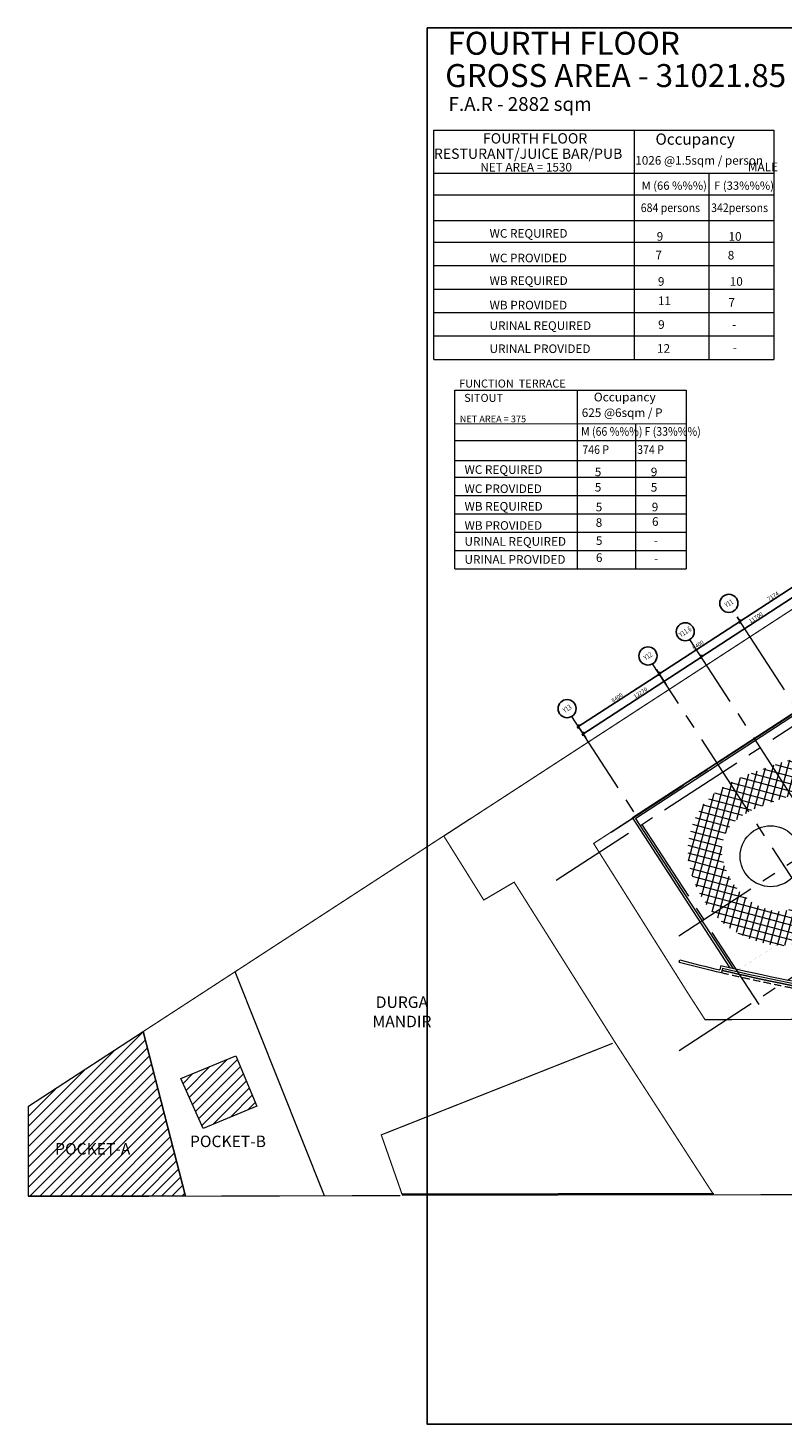
# Model space of a CAD drawing. Extents: x 9483578 to 9854576, y 2619059 to 2967147.
# Drawn here: x 9643472 to 9709142, y 2845647 to 2967147 of the extents above; entities that cross this region are included whole.
import ezdxf
from ezdxf.enums import TextEntityAlignment as Align

# ---------------------------------------------------------------- set-up
doc = ezdxf.new("R2010")
doc.units = 0
doc.header["$LTSCALE"] = 10000
doc.header["$MEASUREMENT"] = 0
doc.header["$PDMODE"] = 3
for name, pattern in [('1', [0]), ('CENTER2', [1.125, 0.75, -0.125, 0.125, -0.125]), ('DASHDOT2', [0.5, 0.25, -0.125, 0, -0.125]), ('HIDDEN', [0.375, 0.25, -0.125])]:
    doc.linetypes.add(name, pattern=pattern)
doc.layers.get('0').update_dxf_attribs({"linetype": '1'})
for name, color, linetype in [('area', 7, 'Continuous'), ('ARQ_TEXTOS', 5, 'Continuous'), ('GRID DIMEN', 3, 'Continuous'), ('GRID MARKING', 1, 'Continuous'), ('WIN', 4, 'Continuous')]:
    doc.layers.add(name, color=color, linetype=linetype)
for name, color, linetype, lineweight in [('ELE', 2, 'Continuous', 9), ('Exist. Road Edge', 7, 'Continuous', 18), ('Existing Plot Line', 1, 'Continuous', 40), ('Grid', 8, 'CENTER2', 5), ('HATCH', 252, 'Continuous', 13), ('plot line new', 31, 'DASHDOT2', 13), ('TEXT', 7, 'Continuous', 18), ('WALL', 12, 'Continuous', 18)]:
    doc.layers.add(name, color=color, linetype=linetype, lineweight=lineweight)
doc.styles.add('ARIAL', font='ARIAL.TTF')
doc.styles.add('RD', font='romand.shx', dxfattribs={"height": 350})
doc.styles.get("Standard").update_dxf_attribs({"font": 'romans.shx'})
doc.styles.add('style1', font='ARIAL.TTF')
doc.dimstyles.new('MAHIDHAR', dxfattribs={"dimtxt": 350, "dimasz": 250, "dimexe": 75, "dimexo": 75, "dimgap": 100, "dimtad": 1, "dimdec": 0, "dimdsep": 46, "dimtxsty": 'RD', "dimblk1": 'OBLIQUE', "dimblk2": 'OBLIQUE', "dimsah": 1, "dimcen": 2.5, "dimdle": 150, "dimclrd": 3, "dimclre": 3, "dimclrt": 2, "dimadec": 0, "dimazin": 0, "dimtfac": 1, "dimtdec": 0, "dimtix": 1, "dimtmove": 0, "dimatfit": 3, "dimldrblk": 'OBLIQUE', "dimfxl": 0, "dimtolj": 1, "dimtzin": 0, "dimarcsym": 0})
pattern_1 = [(45, (9901872.53, 2956672.8), (-441.9417, 441.9417), [])]

# ---------------------------------------------------------------- blocks, each defined once
blk = doc.blocks.new('_Oblique')
at = {"color": 0, "linetype": 'ByBlock', "lineweight": -2}
blk.add_line((-0.5, -0.5), (0.5, 0.5), dxfattribs=at)
blk = doc.blocks.new('*D157')
at = {"layer": 'Defpoints', "color": 0}
for p in [(28743, 27535, 0), (28743, 27535), (18936, 21154, 0)]:
    blk.add_point(p, dxfattribs=at)
at = {"layer": 'GRID DIMEN', "color": 3, "linetype": 'Continuous', "lineweight": -2}
for p, q in [((18811, 21072), (28869, 27617)), ((18896, 21216), (18896, 21216))]:
    blk.add_line(p, q, dxfattribs=at)
at = {"layer": 'GRID DIMEN', "color": 3, "lineweight": -2}
blk.add_line((28702, 27598), (28702, 27598), dxfattribs=at)
at = {"layer": 'GRID DIMEN', "color": 3, "lineweight": -2, "xscale": 250, "yscale": 250, "zscale": 250}
for p, rotation in [((28743, 27535), 33.05279049329673), ((18936, 21154), 213.0527904932967)]:
    blk.add_blockref('_Oblique', p, dxfattribs=dict(at, rotation=rotation))
at = {"layer": 'GRID DIMEN', "color": 2, "insert": (23690, 24575), "char_height": 350, "attachment_point": 5, "rotation": 33.05279, "style": 'RD'}
blk.add_mtext('\\A1;11700', dxfattribs=at)
blk = doc.blocks.new('*D158')
at = {"layer": 'Defpoints', "color": 0}
for p in [(15283, 19673), (15958, 18634, 0), (8918, 14053, 0)]:
    blk.add_point(p, dxfattribs=at)
at = {"layer": 'GRID DIMEN', "color": 3, "linetype": 'Continuous', "lineweight": -2}
for p, q in [((8116, 15010), (15408, 19755)), ((8877, 14116), (8201, 15154))]:
    blk.add_line(p, q, dxfattribs=at)
at = {"layer": 'GRID DIMEN', "color": 3, "lineweight": -2}
blk.add_line((15918, 18697), (15242, 19736), dxfattribs=at)
at = {"layer": 'GRID DIMEN', "color": 3, "lineweight": -2, "xscale": 250, "yscale": 250, "zscale": 250}
for p, rotation in [((15283, 19673), 33.05270986527928), ((8242, 15091), 213.0527098652793)]:
    blk.add_blockref('_Oblique', p, dxfattribs=dict(at, rotation=rotation))
at = {"layer": 'GRID DIMEN', "color": 2, "insert": (11612, 17613), "char_height": 350, "attachment_point": 5, "rotation": 33.05271, "style": 'RD'}
blk.add_mtext('\\A1;8400', dxfattribs=at)
blk = doc.blocks.new('*D159')
at = {"layer": 'Defpoints', "color": 0}
for p in [(22037, 24695, 0), (22324, 24253), (14996, 20114, 0)]:
    blk.add_point(p, dxfattribs=at)
at = {"layer": 'GRID DIMEN', "color": 3, "linetype": 'Continuous', "lineweight": -2}
for p, q in [((15157, 19591), (22450, 24335)), ((15037, 20051), (15324, 19610))]:
    blk.add_line(p, q, dxfattribs=at)
at = {"layer": 'GRID DIMEN', "color": 3, "lineweight": -2}
blk.add_line((22078, 24632), (22365, 24191), dxfattribs=at)
at = {"layer": 'GRID DIMEN', "color": 3, "lineweight": -2, "xscale": 250, "yscale": 250, "zscale": 250}
for p, rotation in [((22324, 24253), 33.04440806067431), ((15283, 19673), 213.0444080606743)]:
    blk.add_blockref('_Oblique', p, dxfattribs=dict(at, rotation=rotation))
at = {"layer": 'GRID DIMEN', "color": 2, "insert": (18653, 22194), "char_height": 350, "attachment_point": 5, "rotation": 33.04441, "style": 'RD'}
blk.add_mtext('\\A1;8400', dxfattribs=at)
blk = doc.blocks.new('*D160')
at = {"layer": 'Defpoints', "color": 0}
for p in [(28051, 28607, 0), (28338, 28165), (22037, 24695, 0)]:
    blk.add_point(p, dxfattribs=at)
at = {"layer": 'GRID DIMEN', "color": 3, "linetype": 'Continuous', "lineweight": -2}
for p, q in [((22198, 24172), (28463, 28247)), ((22078, 24632), (22365, 24191))]:
    blk.add_line(p, q, dxfattribs=at)
at = {"layer": 'GRID DIMEN', "color": 3, "lineweight": -2}
blk.add_line((28092, 28544), (28379, 28103), dxfattribs=at)
at = {"layer": 'GRID DIMEN', "color": 3, "lineweight": -2, "xscale": 250, "yscale": 250, "zscale": 250}
for p, rotation in [((28338, 28165), 33.04440806062892), ((22324, 24253), 213.0444080606289)]:
    blk.add_blockref('_Oblique', p, dxfattribs=dict(at, rotation=rotation))
at = {"layer": 'GRID DIMEN', "color": 2, "insert": (25181, 26440), "char_height": 350, "attachment_point": 5, "rotation": 33.04441, "style": 'RD'}
blk.add_mtext('\\A1;7174', dxfattribs=at)
blk = doc.blocks.new('*D170')
at = {"layer": 'Defpoints', "color": 0}
for p in [(18937, 21154, 0), (18937, 21154), (8652, 14462, 0)]:
    blk.add_point(p, dxfattribs=at)
at = {"layer": 'GRID DIMEN', "color": 3, "linetype": 'Continuous', "lineweight": -2}
for p, q in [((8527, 14380), (19063, 21236)), ((8693, 14399), (8693, 14399))]:
    blk.add_line(p, q, dxfattribs=at)
at = {"layer": 'GRID DIMEN', "color": 3, "lineweight": -2}
blk.add_line((18978, 21091), (18978, 21091), dxfattribs=at)
at = {"layer": 'GRID DIMEN', "color": 3, "lineweight": -2, "xscale": 250, "yscale": 250, "zscale": 250}
for p, rotation in [((18937, 21154), 33.05279063032607), ((8652, 14462), 213.0527906303261)]:
    blk.add_blockref('_Oblique', p, dxfattribs=dict(at, rotation=rotation))
at = {"layer": 'GRID DIMEN', "color": 2, "insert": (13645, 18038), "char_height": 350, "attachment_point": 5, "rotation": 33.05279, "style": 'RD'}
blk.add_mtext('\\A1;12270', dxfattribs=at)
blk = doc.blocks.new('4th 21JULY')
at = {"layer": 'Grid', "lineweight": 0}
for p, q in [((6313, 1728.7), (110967.7, 69807.6)), ((11102.1, 5917.6), (109941.9, 70213.9)), ((16972.1, -3106.2, 0), (115812, 61190.1, 0)), ((17004.4, -13107.3, 0), (120392.9, 54148, 0)), ((44604.8, -9986.9), (21743.3, 25144.6)), ((39864.9, -11008, 0), (17946.5, 22674, 0)), ((35360.8, -11182.3), (14702.7, 20563.2)), ((23983.4, -9099.4), (7661.9, 15981.6))]:
    blk.add_line(p, q, dxfattribs=at)
at = {"layer": 'GRID MARKING'}
for centre in [(21340, 25819.9), (17542.7, 23349), (14299.3, 21238.4), (7258.6, 16656.9)]:
    blk.add_circle(centre, 786.5, dxfattribs=at)
at = {"layer": 'GRID MARKING', "style": 'RD', "width": 0.75}
for s, p in [('Y11', (21340, 25819.9)), ('Y11.6', (17542.7, 23349)), ('Y12', (14299.3, 21238.4)), ('Y13', (7258.6, 16656.9))]:
    blk.add_text(s, height=450, rotation=33.003262, dxfattribs=at).set_placement(p, align=Align.MIDDLE_CENTER)
at = {"layer": 'GRID DIMEN'}
for p1, p2, distance, override, picture, middle in [((22036.9, 24694.6, 0), (28050.7, 28606.6, 0), -526.3, {"dimfxl": 1.5}, '*D160', (25180.8, 26439.9)), ((14995.6, 20114.2, 0), (22036.9, 24694.6, 0), -526.3, {"dimtxt": 450, "dimfxl": 1.5}, '*D159', (18653.3, 22193.7)), ((8652.3, 14461.5, 0), (18936.9, 21153.9, 0), 0, {"dimtxt": 450, "dimfxl": 1.5}, '*D170', (13644.6, 18038.2)), ((8917.7, 14052.8, 0), (15958.5, 18634.3, 0), 1239.2, {"dimtxt": 450, "dimfxl": 1.5}, '*D158', (11612.2, 17612.7))]:
    dim = blk.add_aligned_dim(p1=p1, p2=p2, distance=distance, dimstyle='MAHIDHAR', override=override, dxfattribs=at)
    dim.commit()
    dim.dimension.update_dxf_attribs({"geometry": picture, "text_midpoint": middle})
dim = blk.add_linear_dim(base=(28743, 27534.9), p1=(18936.5, 21153.6, 0), p2=(28743, 27534.9, 0), angle=213.05279, dimstyle='MAHIDHAR', override={"dimfxl": 1.5}, dxfattribs=at)
dim.commit()
dim.dimension.update_dxf_attribs({"geometry": '*D157', "text_midpoint": (23689.7, 24574.7)})

msp = doc.modelspace()

# ---------------------------------------------------------------- hatches: boundary and pattern name
at = {"layer": 'HATCH'}
h = msp.add_hatch(dxfattribs=at)
h.set_pattern_fill('ANSI31', color=256, scale=5000, style=0)
h.set_pattern_definition(pattern_1)
edge = h.paths.add_edge_path()
edge.add_line((9653516.7, 2879809.6), (9657197.1, 2865481.1))
edge.add_line((9657197.1, 2865481.1), (9643521.9, 2865481.1))
edge.add_line((9643521.9, 2865481.1), (9643521.9, 2873307.9))
edge.add_line((9643521.9, 2873307.9), (9653516.7, 2879809.6))
edge.add_line((9653516.7, 2879809.6), (9657197.1, 2865481.1))
h = msp.add_hatch(dxfattribs=at)
h.set_pattern_fill('ANSI31', color=256, scale=5000, style=0)
h.set_pattern_definition(pattern_1)
h.paths.add_polyline_path([(9656790.4, 2875711.2), (9661589.3, 2877693.2), (9663401.9, 2873304.3), (9658742.2, 2871379.9)])
at = {"layer": 'WALL', "ltscale": 0.5}
h = msp.add_hatch(dxfattribs=at)
h.set_pattern_fill('ANSI37', color=8, scale=5000, angle=30, style=0)
h.paths.add_polyline_path([(9728590.5, 2911389.5), (9728154.7, 2911750.5), (9727691.2, 2912052.7), (9727202.3, 2912297.6), (9726690.3, 2912486.6), (9726157.7, 2912621.2), (9725606.8, 2912702.6), (9725039.8, 2912732.5), (9724459.2, 2912712), (9723867.9, 2912643.3), (9723270.6, 2912530), (9722672.7, 2912376.7), (9722079.4, 2912187.7), (9721496.2, 2911967.4), (9720928.4, 2911720.2), (9720381.2, 2911450.4), (9719860, 2911162.5), (9719369.3, 2910860.3), (9718909.5, 2910545.9), (9718480.5, 2910220.8), (9718081.9, 2909886.7), (9717713.3, 2909545.1), (9717374.5, 2909197.5), (9717065.2, 2908845.5), (9716785, 2908490.8), (9716532.3, 2908134.9), (9716299.9, 2907780.3), (9716079.5, 2907429.4), (9715862.5, 2907084.8), (9715640.5, 2906748.9), (9715405, 2906424.4), (9715147.6, 2906113.6), (9714859.8, 2905819.1), (9714535.1, 2905542.7), (9714175.2, 2905283.7), (9713783.6, 2905040.7), (9713364, 2904812.2), (9712920, 2904596.8), (9712455.1, 2904393.3), (9711972.9, 2904200), (9711477.2, 2904015.7), (9710970.8, 2903838.6), (9710454.6, 2903666.3), (9709928.7, 2903495.8), (9709393.2, 2903324.4), (9708848.3, 2903149.2), (9708294.1, 2902967.4), (9707730.9, 2902776.3), (9707158.7, 2902573), (9706579, 2902354.7), (9705997.7, 2902119.4), (9705422, 2901865), (9704859.1, 2901589.4), (9704316.4, 2901290.7), (9703800.8, 2900966.8), (9703319.8, 2900615.7), (9702880.4, 2900235.2), (9702488.5, 2899824.6), (9702144, 2899387.4), (9701845.6, 2898928.2), (9701591.9, 2898451.9), (9701381.4, 2897963), (9701212.7, 2897466.3), (9701084.5, 2896966.4), (9700995.3, 2896468.1), (9700943.8, 2895975.1), (9700929.5, 2895486.9), (9700951.8, 2895002.2), (9701010.3, 2894519.5), (9701104.6, 2894037.4), (9701234.1, 2893554.5), (9701398.3, 2893069.5), (9701596.9, 2892580.8), (9701829.4, 2892088.3), (9702095.8, 2891596.1), (9702396, 2891109.5), (9702730, 2890633.8), (9703097.9, 2890174.5), (9703499.6, 2889736.7), (9703935.2, 2889325.9), (9704404.6, 2888947.3), (9704906.4, 2888605.5), (9705433.2, 2888301.9), (9705976.4, 2888037.2), (9706527, 2887811.8), (9707076.4, 2887626.6), (9707615.8, 2887482.1), (9708136.4, 2887378.8), (9708629.4, 2887317.6), (9709088.5, 2887298.6), (9709516.8, 2887320.7), (9709920.1, 2887382.6), (9710304, 2887482.9), (9710674.1, 2887620.1), (9711036, 2887792.8), (9711395.4, 2887999.7), (9711758, 2888239.3), (9712127.9, 2888509.9), (9712503.8, 2888808.5), (9712882.8, 2889131.8), (9713262.1, 2889476.6), (9713638.9, 2889839.6), (9714010.4, 2890217.4), (9714373.7, 2890606.8), (9714726.1, 2891004.5), (9715065.6, 2891407.2), (9715393.9, 2891811.9), (9715713.8, 2892215.2), (9716028, 2892614.2), (9716338.9, 2893005.7), (9716649.4, 2893386.5), (9716962.2, 2893753.5), (9717279.7, 2894103.7), (9717604.8, 2894434.4), (9717940.3, 2894745.5), (9718288.9, 2895037.5), (9718653.5, 2895311), (9719036.8, 2895566.2), (9719441.9, 2895803.8), (9719871.3, 2896024.1), (9720328, 2896227.7), (9720813, 2896415.2), (9721320.3, 2896588.2), (9721842, 2896748.3), (9722370.2, 2896897.3), (9722897.3, 2897036.9), (9723415.2, 2897168.8), (9723916.2, 2897294.8), (9724392.4, 2897416.6), (9724837.2, 2897535.3), (9725248.3, 2897650.2), (9725624.6, 2897759.7), (9725965, 2897862.4), (9726268.5, 2897957.1), (9726533.9, 2898042.2), (9726760.1, 2898116.3), (9726946, 2898178), (9727092.8, 2898227.6), (9727210.5, 2898271.1), (9727311.2, 2898316.6), (9727407.3, 2898371.7), (9727510.9, 2898444.4), (9727634.2, 2898542.5), (9727789.4, 2898673.7), (9727988.9, 2898846), (9728240.4, 2899065.5), (9728534.9, 2899332.5), (9728858.9, 2899645.5), (9729198.8, 2900003.1), (9729541.3, 2900404), (9729872.8, 2900846.6), (9730179.8, 2901329.6), (9730448.9, 2901851.6), (9730669.1, 2902410.5), (9730838.9, 2903001.3), (9730959.6, 2903618.4), (9731032.2, 2904256.1), (9731057.7, 2904908.9), (9731037.4, 2905571.1), (9730972.2, 2906237), (9730863.4, 2906901.1), (9730712, 2907557.5), (9730519.5, 2908199.8), (9730287.6, 2908821.4), (9730017.7, 2909415.8), (9729711.5, 2909976.4), (9729370.5, 2910496.6), (9728996.3, 2910969.8)])
h.paths.add_polyline_path([(9724471.5, 2909755.4), (9724813.6, 2909789.7), (9725133.6, 2909792.5), (9725433.5, 2909762.6), (9725715, 2909698.8), (9725980.1, 2909600), (9726230.6, 2909464.9), (9726468.3, 2909292.4), (9726695.1, 2909081.3), (9726912.2, 2908831.3), (9727118.2, 2908545.7), (9727310.7, 2908228.9), (9727487.7, 2907884.9), (9727646.9, 2907518.2), (9727786.3, 2907132.8), (9727903.6, 2906733), (9727996.7, 2906323.2), (9728063.7, 2905907.3), (9728103.6, 2905489.5), (9728116, 2905073.4), (9728100.1, 2904663), (9728055.4, 2904262), (9727981.3, 2903874.4), (9727877.1, 2903503.9), (9727742.4, 2903154.4), (9727577.2, 2902829), (9727385.3, 2902527.9), (9727170.9, 2902250.3), (9726938.7, 2901995.6), (9726692.9, 2901763.2), (9726438, 2901552.5), (9726178.5, 2901362.8), (9725918.7, 2901193.4), (9725661.3, 2901043.3), (9725401.1, 2900909.5), (9725131.4, 2900788.6), (9724845, 2900677), (9724535.2, 2900571.3), (9724195, 2900468.2), (9723817.5, 2900364.1), (9723395.7, 2900255.6), (9722925.5, 2900139.4), (9722413.4, 2900013.2), (9721868.8, 2899874.8), (9721300.8, 2899722.1), (9720719, 2899552.8), (9720132.4, 2899364.7), (9719550.4, 2899155.8), (9718982.4, 2898923.8), (9718435.9, 2898667.1), (9717912.3, 2898386.9), (9717411.1, 2898084.9), (9716931.9, 2897762.6), (9716474.5, 2897421.7), (9716038.3, 2897064.1), (9715623.1, 2896691.2), (9715228.4, 2896304.9), (9714853.5, 2895907), (9714495.9, 2895501), (9714153, 2895090.4), (9713821.9, 2894678.7), (9713499.9, 2894269.6), (9713184.2, 2893866.8), (9712872.1, 2893473.8), (9712560.7, 2893094.1), (9712248.3, 2892731.2), (9711937, 2892387), (9711630, 2892063.5), (9711330.4, 2891762.3), (9711041.3, 2891485.3), (9710765.8, 2891234.2), (9710507.2, 2891010.8), (9710268.6, 2890817), (9710051.3, 2890654), (9709850.6, 2890521.1), (9709659.7, 2890417.4), (9709472, 2890341.6), (9709281, 2890292.8), (9709080.1, 2890269.7), (9708862.6, 2890271.3), (9708621.9, 2890296.4), (9708353.5, 2890344.3), (9708061.3, 2890415.2), (9707751.1, 2890509.6), (9707428.9, 2890628), (9707100.6, 2890771.1), (9706772, 2890939.2), (9706449.1, 2891133), (9706137.7, 2891353), (9705843, 2891598.9), (9705566.6, 2891867.3), (9705309, 2892153.8), (9705071.1, 2892454.3), (9704853.5, 2892764.4), (9704657, 2893080), (9704482.3, 2893396.8), (9704330, 2893710.5), (9704200.8, 2894017.7), (9704094.5, 2894318.5), (9704010.9, 2894613.9), (9703949.7, 2894904.8), (9703910.5, 2895192.2), (9703893.2, 2895476.9), (9703897.4, 2895760), (9703922.8, 2896042.3), (9703969.7, 2896324.6), (9704040.2, 2896605.7), (9704136.7, 2896884.3), (9704261.9, 2897159.2), (9704418.2, 2897428.9), (9704608.3, 2897692.2), (9704834.6, 2897947.7), (9705099.7, 2898194.1), (9705405.2, 2898430.2), (9705748.3, 2898656.5), (9706125.4, 2898873.3), (9706532.6, 2899081.4), (9706966.3, 2899281.2), (9707422.8, 2899473.2), (9707898.3, 2899658.1), (9708389.1, 2899836.3), (9708892.1, 2900008.9), (9709406.5, 2900178.3), (9709932, 2900347.2), (9710468.4, 2900518.6), (9711015.5, 2900695.2), (9711573, 2900880), (9712140.9, 2901075.7), (9712718.7, 2901285.1), (9713305, 2901510.7), (9713892.9, 2901753), (9714474.3, 2902012), (9715040.8, 2902287.8), (9715584.3, 2902580.4), (9716096.5, 2902890), (9716569.4, 2903216.6), (9716994.6, 2903560.1), (9717366.8, 2903920), (9717691.6, 2904292.2), (9717977.3, 2904671.7), (9718232.5, 2905053.7), (9718465.6, 2905433.3), (9718684.9, 2905805.8), (9718898.8, 2906166.1), (9719115.9, 2906509.6), (9719343.2, 2906832.3), (9719583.5, 2907134.7), (9719838.1, 2907418.4), (9720108.5, 2907685), (9720395.9, 2907936), (9720701.8, 2908172.9), (9721027.7, 2908397.3), (9721374.9, 2908610.8), (9721743.6, 2908814.3), (9722129.2, 2909005.7), (9722525.9, 2909182.4), (9722927.9, 2909342), (9723329.2, 2909481.7), (9723724.2, 2909598.9), (9724106.9, 2909691)], flags=16)

# ---------------------------------------------------------------- linework, layer by layer
at = {"layer": 'area', "ltscale": 0.5}
msp.add_lwpolyline([(9678235.5, 2967147.1), (9678235.5, 2845647.1), (9840235.5, 2845647.1), (9840235.5, 2967147.1)], close=True, dxfattribs=at)
at = {"layer": 'ARQ_TEXTOS', "ltscale": 0.5, "const_width": 5}
msp.add_lwpolyline([(9696134.6, 2898381.8), (9705126.7, 2885049.1), (9735082.2, 2904360.6), (9737011.7, 2901394.4), (9756424.6, 2914024.4), (9758762.1, 2910431.6), (9787323.4, 2929014.8)], dxfattribs=at)
at = {"layer": 'ELE'}
for p, q in [((9776361.4, 2950600), (9696121.1, 2898412.5)), ((9776364.2, 2950363.2), (9696397.9, 2898353.9)), ((9704600.8, 2885378.8), (9696113.8, 2898423.7)), ((9704881.3, 2885314.4), (9696390.5, 2898365.1))]:
    msp.add_line(p, q, dxfattribs=at)
at = {"layer": 'ELE', "linetype": 'HIDDEN', "ltscale": 0.25}
msp.add_arc((9742004.4, 3047657.8), 167133.8, 256.812907, 264.72669, dxfattribs=at)
at = {"layer": 'Exist. Road Edge'}
for p, q in [((9669305.1, 2865512), (9661520.9, 2885016.4)), ((9657197.1, 2865481.1), (9653516.7, 2879809.6))]:
    msp.add_line(p, q, dxfattribs=at)
msp.add_lwpolyline([(9656790.4, 2875711.2), (9661589.3, 2877693.2), (9663401.9, 2873304.3), (9658742.2, 2871379.9), (9656790.4, 2875711.2)], dxfattribs=at)
at = {"layer": 'Existing Plot Line'}
msp.add_line((9676055.2, 2865629.1), (9703194.2, 2865698.4), dxfattribs=at)
at = {"layer": 'Existing Plot Line', "const_width": 100}
for points in [[(9675906.2, 2865528.8), (9643521.9, 2865446.2), (9643521.9, 2873307.9), (9681983.3, 2898327.4)], [(9694391.4, 2878783.6), (9674241.8, 2870814.3), (9676055.2, 2865629.1), (9703126.1, 2865698.2)]]:
    msp.add_lwpolyline(points, dxfattribs=at)
at = {"layer": 'HATCH'}
msp.add_lwpolyline([(9653516.7, 2879809.6), (9657197.1, 2865481.1), (9643521.9, 2865481.1), (9643521.9, 2873307.9), (9653516.7, 2879809.6), (9657197.1, 2865481.1)], dxfattribs=at)
at = {"layer": 'plot line new', "const_width": 100}
for points in [[(9794671.7, 2962278.3, 0.43960797), (9783747.5, 2964495.5), (9679687.8, 2896818.9), (9683165.5, 2891251.1), (9685811.3, 2892807.4), (9694564.9, 2878916.7), (9703194.7, 2865592.3), (9776154.6, 2865820.1), (9792591.3, 2866460.5), (9809298.4, 2872239.6), (9828218.9, 2880114.7, 0.40982087), (9834138.5, 2905088.6)], [(9781789.2, 2954096.3), (9692730.8, 2896176.1), (9701011.6, 2883035.5), (9702433.6, 2880840), (9775833.8, 2881069.2), (9789740.6, 2881611), (9803870.6, 2886498.6), (9820688.5, 2893498.6, 0.31664174), (9821224.3, 2896952.6)]]:
    msp.add_lwpolyline(points, format="xyb", close=True, dxfattribs=at)
at = {"layer": 'WALL'}
for p, q in [((9678805.5, 2938293.3, 0), (9678805.4, 2958246.2, 0)), ((9678805.5, 2958246.2, 0), (9708418.1, 2958246.3, 0)), ((9696265.1, 2958246.3, 0), (9696265.2, 2938293.3, 0)), ((9708418.1, 2958246.3, 0), (9708418.2, 2938293.3, 0)), ((9678805.5, 2954496.2, 0), (9708418.1, 2954496.3, 0)), ((9702757.4, 2954496.3, 0), (9702757.5, 2938293.3, 0)), ((9678805.5, 2952621.2, 0), (9708418.1, 2952621.3, 0)), ((9678805.5, 2950390.7, 0), (9708418.1, 2950390.8, 0)), ((9678805.5, 2948515.7, 0), (9708418.1, 2948515.8, 0)), ((9678805.5, 2946471.2, 0), (9708418.1, 2946471.3, 0)), ((9678805.5, 2944426.7, 0), (9708418.2, 2944426.8, 0)), ((9678805.5, 2942382.2, 0), (9708418.2, 2942382.3, 0)), ((9678805.5, 2940337.7, 0), (9708418.2, 2940337.8, 0)), ((9678805.6, 2938293.3, 0), (9708418.2, 2938293.3, 0)), ((9680641.7, 2935630.8), (9700780.7, 2935630.9)), ((9680641.8, 2920077), (9680641.7, 2935630.8)), ((9691307.2, 2935630.9), (9691307.2, 2920077)), ((9700780.7, 2935630.9), (9700780.8, 2920077)), ((9680641.7, 2932707.6), (9700780.7, 2932707.7)), ((9696368.1, 2932707.7), (9696368.1, 2920077)), ((9680641.8, 2931246), (9700780.8, 2931246.1)), ((9680641.8, 2929507.3), (9700780.8, 2929507.3)), ((9680641.8, 2928045.7), (9700780.8, 2928045.7)), ((9680641.8, 2926451.9), (9700780.8, 2926452)), ((9680641.8, 2924858.2), (9700780.8, 2924858.2)), ((9680641.8, 2923264.4), (9700780.8, 2923264.5)), ((9680641.8, 2921670.7), (9700780.8, 2921670.8)), ((9680641.8, 2920077), (9700780.8, 2920077)), ((9699174, 2894078.8), (9699064.9, 2894246.5)), ((9700186.2, 2885840.2), (9700231.7, 2886041.9)), ((9703818.1, 2885561.2), (9703726.8, 2885171.8)), ((9703967.2, 2885320.7), (9703875.9, 2884931.3))]:
    msp.add_line(p, q, dxfattribs=at)
at = {"layer": 'WALL', "ltscale": 0.5}
msp.add_circle((9708137, 2895062.7), 2649.9, dxfattribs=at)
at = {"layer": 'WALL'}
for radius, start, end in [(167133.8, 255.510186, 256.812907), (166933.8, 255.510186, 256.744262), (166533.8, 256.744097, 264.7955), (166733.8, 256.812907, 264.72669)]:
    msp.add_arc((9742004.4, 3047657.8), radius, start, end, dxfattribs=at)
at = {"layer": 'WIN'}
msp.add_arc((9742004.4, 3047657.8), 166933.8, 256.812907, 264.72669, dxfattribs=at)

# ---------------------------------------------------------------- block references
at = {"layer": 'area'}
msp.add_blockref('4th 21JULY', (9683165.5, 2891251.1), dxfattribs=at)

# ---------------------------------------------------------------- texts
at = {"layer": 'TEXT', "lineweight": 0, "style": 'ARIAL'}
for s, height, p in [('FOURTH FLOOR ', 2000, (9680008.7, 2964812.8, 0)), ('GROSS AREA - 31021.85 SFT', 2000, (9679807.2, 2962000.8, 0)), (' F.A.R - 2882 sqm', 1200, (9679734.9, 2959925.5, 0))]:
    msp.add_text(s, height=height, dxfattribs=at).set_placement(p)
at = {"layer": 'TEXT'}
for s, height, style, p in [('FOURTH FLOOR', 897.436, 'style1', (9683098.2, 2957088.2, 0)), ('Occupancy', 975, 'style1', (9698116.9, 2956981.3, 0)), ('RESTURANT/JUICE BAR/PUB', 897.436, 'style1', (9678825.9, 2955754.3, 0)), ('NET AREA = 1530', 750, 'ARIAL', (9682866.5, 2954651.8, 0)), ('1026 @1.5sqm / person', 750, 'ARIAL', (9696356.8, 2955243.7, 0)), ('MALE', 750.55, 'style1', (9706171.1, 2954681.3, 0)), ('M (66 %%%)', 717.95, 'style1', (9696905.5, 2953063.4, 0)), ('F (33%%%)', 717.95, 'style1', (9703223.8, 2953063.4, 0)), ('WC REQUIRED', 750, 'ARIAL', (9683671.1, 2948890.3, 0)), ('9', 750, 'ARIAL', (9698221.6, 2948627.9, 0)), ('10', 750, 'ARIAL', (9704477.4, 2948627.9, 0)), ('7', 750, 'ARIAL', (9698114.5, 2947011.7, 0)), ('8', 750, 'ARIAL', (9704410.6, 2946992.6, 0)), ('WC PROVIDED', 750, 'ARIAL', (9683671.1, 2946752.8, 0)), ('WB REQUIRED', 750, 'ARIAL', (9683671.1, 2944784.8, 0)), ('9', 750, 'ARIAL', (9698329.2, 2944708.4, 0)), ('10', 750, 'ARIAL', (9704585, 2944708.4, 0)), ('WB PROVIDED', 750, 'ARIAL', (9683671.1, 2942647.3, 0)), ('11', 750, 'ARIAL', (9698329.2, 2943027, 0)), ('7', 750, 'ARIAL', (9704466.1, 2942879.6, 0)), ('URINAL REQUIRED', 750, 'ARIAL', (9683671.1, 2940865.3, 0)), ('9', 750, 'ARIAL', (9698347.8, 2940958.4, 0)), ('-', 750, 'ARIAL', (9704800.2, 2940958.4, 0)), ('URINAL PROVIDED', 750, 'ARIAL', (9683671.1, 2938854.6, 0)), ('12', 750, 'ARIAL', (9698255.2, 2938877.7, 0)), ('-', 750, 'ARIAL', (9704854.7, 2938944, 0)), ('FUNCTION  TERRACE', 699.574, 'style1', (9681017.7, 2935849.7, 104898.9)), ('SITOUT', 699.57, 'style1', (9681460.1, 2934602.4, 104898.9)), ('Occupancy', 760.04, 'style1', (9692750.7, 2934644.8, 0)), ('NET AREA = 375 ', 584.644, 'ARIAL', (9681076.6, 2932828.9, 0)), ('625 @6sqm / P', 750, 'ARIAL', (9691696, 2933290.3, 0)), ('WC REQUIRED', 750, 'ARIAL', (9681489.8, 2928337.6, 0)), ('5', 750, 'ARIAL', (9692832.3, 2928133.1, 0)), ('9', 750, 'ARIAL', (9697708.8, 2928133.1, 0)), ('WC PROVIDED', 750, 'ARIAL', (9681489.8, 2926671.4, 0)), ('5', 750, 'ARIAL', (9692832.3, 2926799.9, 0)), ('WB REQUIRED', 750, 'ARIAL', (9681489.8, 2925137.3, 0)), ('5', 750, 'ARIAL', (9692916.2, 2925077.7, 0)), ('9', 750, 'ARIAL', (9697792.7, 2925077.7, 0)), ('WB PROVIDED', 750, 'ARIAL', (9681489.8, 2923471, 0)), ('8', 750, 'ARIAL', (9692916.2, 2923727.6, 0)), ('URINAL REQUIRED', 750, 'ARIAL', (9681489.8, 2922081.9, 0)), ('5', 750, 'ARIAL', (9692930.7, 2922154.5, 0)), ('-', 750, 'ARIAL', (9697960.5, 2922154.5, 0)), ('URINAL PROVIDED', 750, 'ARIAL', (9681489.8, 2920514.5, 0)), ('6', 750, 'ARIAL', (9692930.7, 2920673, 0)), ('-', 750, 'ARIAL', (9698003, 2920584.2, 0))]:
    msp.add_text(s, height=height, rotation=0.000268, dxfattribs=dict(at, style=style)).set_placement(p)
at = {"layer": 'TEXT', "style": 'ARIAL', "width": 0.9}
for s, p in [('684 persons', (9696835.1, 2951123.2, 0)), ('342persons', (9702960.9, 2951123.2, 0))]:
    msp.add_text(s, height=750, rotation=0.000268, dxfattribs=at).set_placement(p)
at = {"layer": 'TEXT', "style": 'ARIAL', "oblique": 360, "width": 0.9}
for s, p in [('M (66 %%%)', (9691635.8, 2931656.5, 0)), ('F (33%%%)', (9697159.9, 2931656.5, 0)), ('746 P', (9691751.5, 2930078.3, 0)), ('374 P', (9696526.7, 2930078.3, 0))]:
    msp.add_text(s, height=750, rotation=0.000268, dxfattribs=at).set_placement(p)
at = {"layer": 'TEXT', "style": 'ARIAL', "oblique": 360}
for s, p in [('5', (9697708.8, 2926795.8, 0)), ('6', (9697814.7, 2923818, 0))]:
    msp.add_text(s, height=750, rotation=0.000268, dxfattribs=at).set_placement(p)
at = {"layer": 'TEXT'}
for s, p in [('DURGA', (9673759.9, 2881863.3)), ('MANDIR', (9673479.6, 2880181.9)), ('POCKET-A', (9645842.7, 2869096)), ('POCKET-B', (9657582.8, 2869748.5))]:
    msp.add_text(s, height=1000, dxfattribs=at).set_placement(p)

doc.saveas('drawing.dxf')
